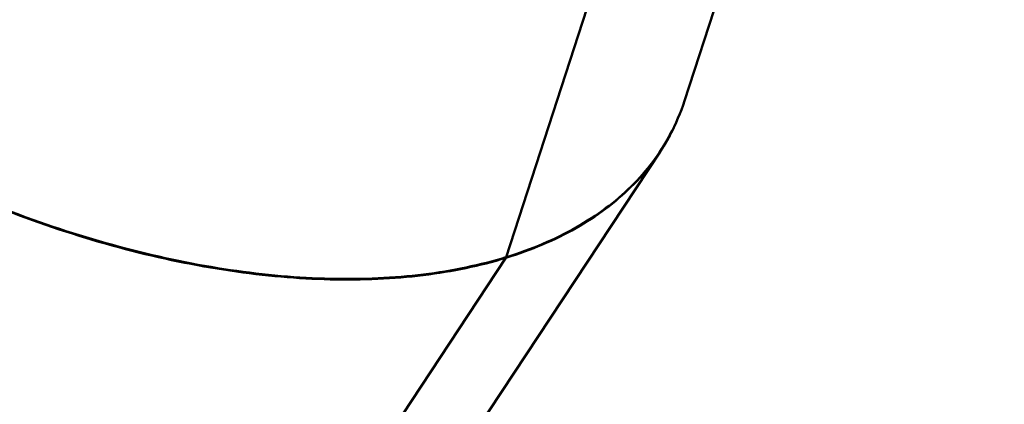
# Model space of a CAD drawing. Units: millimetres. Extents: x -40 to 16179, y 5 to 13683.
# Drawn here: x 8357 to 8955, y 2160 to 2393 of the extents above; entities that cross this region are included whole.
import ezdxf

# ---------------------------------------------------------------- set-up
doc = ezdxf.new("R2010")
doc.units = ezdxf.units.MM
doc.layers.add('MD_Visible', color=7, linetype='Continuous', lineweight=50)
doc.styles.get("Standard").update_dxf_attribs({"font": 'Square-721-BT.ttf'})
doc.dimstyles.new('asd', dxfattribs={"dimtxt": 300, "dimasz": 100, "dimexe": 1.25, "dimexo": 0.625, "dimgap": 80, "dimtad": 1, "dimdec": 0, "dimlfac": 0.1, "dimrnd": 5, "dimtxsty": 'Standard', "dimcen": 0, "dimse1": 1, "dimse2": 1, "dimclre": 6, "dimadec": 0, "dimazin": 0, "dimtfac": 1, "dimtdec": 0, "dimtix": 1, "dimtmove": 2, "dimatfit": 3, "dimfxl": 1, "dimarcsym": 0})

# ---------------------------------------------------------------- blocks, each defined once
blk = doc.blocks.new('*D16')
at = {"color": 0, "lineweight": -2, "transparency": 16777216}
blk.add_line((390, 12952.22), (390, 104.9), dxfattribs=at)
at = {"color": 0, "transparency": 16777216}
for points in [[(373.33, 12952.22), (406.66, 12952.22), (390, 13052.22)], [(373.33, 104.9), (406.66, 104.9), (390, 4.9)]]:
    blk.add_solid(points, dxfattribs=at)
at = {"layer": 'Defpoints', "color": 0, "transparency": 16777216}
for p in [(9725.54, 13052.22), (390, 4.9), (7645.42, 4.9)]:
    blk.add_point(p, dxfattribs=at)
at = {"color": 0, "transparency": 16777216, "insert": (156.37, 6528.56), "char_height": 300, "attachment_point": 5, "rotation": 90}
blk.add_mtext('1305', dxfattribs=at)

msp = doc.modelspace()

# ---------------------------------------------------------------- linework, layer by layer
msp.add_lwpolyline([(9044.48, 180.63, 2.662771), (3274.27, 6417.31, -0.349642), (2150.96, 4923.14, 0.341788), (585.6, 2900.69), (585.6, 2222.36, 0.570412), (3681.37, 391.66, -0.126346), (4404.09, 577.25), (5509.11, 577.25, -0.131635), (6259.02, 376.34, 0.207435), (8450.64, 124.38, -0.100419)], format="xyb", close=True)
at = {"layer": 'MD_Visible'}
for p, q in [((8761.07, 2343.71), (8791.6, 2437.67)), ((8705.7, 2411.66), (8652.82, 2248.9)), ((8534.32, 1992.45), (8746.2, 2312.86)), ((8652.63, 2248.51), (8435.89, 1920.75)), ((8652.49, 2248.47), (8652.28, 2248.74)), ((8652.63, 2248.51), (8652.41, 2248.78)), ((8652.82, 2248.9), (8652.72, 2248.98)), ((8649.96, 2247.71), (8649.96, 2247.71))]:
    msp.add_line(p, q, dxfattribs=at)
for points, knots in [([(8761.07, 2343.71), (8758.74, 2336.55), (8755.8, 2329.66), (8752.26, 2323.06), (8746.16, 2311.72), (8738.28, 2301.27), (8728.73, 2291.86), (8719.18, 2282.45), (8707.97, 2274.08), (8695.25, 2266.89), (8682.54, 2259.69), (8668.32, 2253.67), (8652.82, 2248.9)], [2.5227392, 2.5227392, 2.5227392, 2.5227392, 2.6231214, 2.6231214, 2.6231214, 2.7958608, 2.7958608, 2.7958608, 2.9686003, 2.9686003, 2.9686003, 3.1413398, 3.1413398, 3.1413398, 3.1413398]), ([(8233.72, 2334.66), (8253.11, 2322.72), (8273.3, 2311.61), (8293.99, 2301.49), (8314.68, 2291.38), (8335.87, 2282.26), (8357.25, 2274.28), (8378.63, 2266.3), (8400.19, 2259.45), (8421.61, 2253.83), (8443.04, 2248.21), (8464.33, 2243.83), (8485.16, 2240.75), (8506, 2237.67), (8526.38, 2235.89), (8546.01, 2235.43), (8565.64, 2234.97), (8584.51, 2235.84), (8602.35, 2238.03), (8620.18, 2240.21), (8636.98, 2243.71), (8652.49, 2248.47)], [1.932163, 1.932163, 1.932163, 1.932163, 2.104903, 2.104903, 2.104903, 2.277642, 2.277642, 2.277642, 2.450382, 2.450382, 2.450382, 2.623121, 2.623121, 2.623121, 2.795861, 2.795861, 2.795861, 2.9686, 2.9686, 2.9686, 3.14134, 3.14134, 3.14134, 3.14134]), ([(8652.68, 2248.86), (8637.17, 2244.1), (8620.37, 2240.6), (8602.53, 2238.41), (8584.69, 2236.23), (8565.82, 2235.35), (8546.19, 2235.8), (8526.56, 2236.25), (8506.17, 2238.02), (8485.32, 2241.09), (8464.48, 2244.16), (8443.19, 2248.53), (8421.75, 2254.13), (8400.32, 2259.73), (8378.75, 2266.57), (8357.37, 2274.53), (8335.99, 2282.5), (8314.79, 2291.6), (8294.09, 2301.69), (8273.39, 2311.79), (8253.19, 2322.88), (8233.79, 2334.8)], [-3.14134, -3.14134, -3.14134, -3.14134, -2.9686, -2.9686, -2.9686, -2.795861, -2.795861, -2.795861, -2.623121, -2.623121, -2.623121, -2.450382, -2.450382, -2.450382, -2.277642, -2.277642, -2.277642, -2.104903, -2.104903, -2.104903, -1.932163, -1.932163, -1.932163, -1.932163]), ([(8652.63, 2248.51), (8668.14, 2253.28), (8682.35, 2259.3), (8695.07, 2266.5), (8707.79, 2273.7), (8719.01, 2282.07), (8728.56, 2291.49), (8738.11, 2300.91), (8746, 2311.37), (8752.1, 2322.73), (8753.12, 2324.62), (8754.09, 2326.55), (8755.01, 2328.5)], [-3.1413398, -3.1413398, -3.1413398, -3.1413398, -2.9686003, -2.9686003, -2.9686003, -2.7958608, -2.7958608, -2.7958608, -2.6231214, -2.6231214, -2.6231214, -2.5942308, -2.5942308, -2.5942308, -2.5942308])]:
    msp.add_open_spline(points, degree=3, knots=knots, dxfattribs=at)
msp.add_open_spline([(8537.96, 2235.69), (8537.96, 2235.69), (8537.96, 2235.69), (8537.96, 2235.69)], degree=3, dxfattribs=at)
msp.add_open_spline([(8537.96, 2235.69), (8537.96, 2235.69), (8537.96, 2235.69), (8537.96, 2235.69)], degree=3, dxfattribs=at)

# ---------------------------------------------------------------- dimensions: what is measured, and where the dimension line sits
dim = msp.add_linear_dim(base=(390, 4.9), p1=(9725.54, 13052.22), p2=(7645.42, 4.9), angle=90, dimstyle='asd')
dim.commit()
dim.dimension.update_dxf_attribs({"geometry": '*D16', "text_midpoint": (156.37, 6528.56)})

doc.saveas('drawing.dxf')
